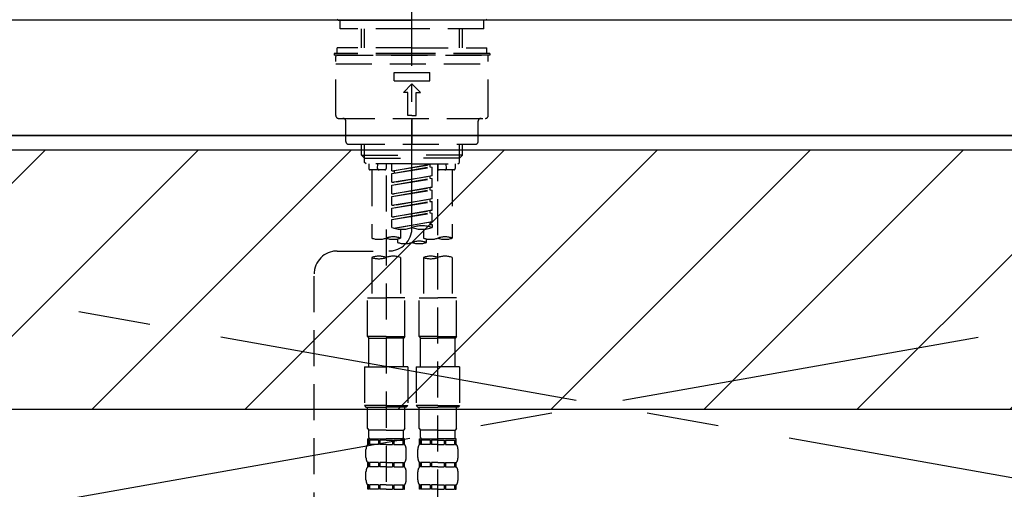
# Model space of a CAD drawing. Extents: x 55896 to 82369, y -11033 to -2163.
# Drawn here: x 73449 to 73790, y -8260 to -8097 of the extents above; entities that cross this region are included whole.
import ezdxf

# ---------------------------------------------------------------- set-up
doc = ezdxf.new("R2010")
doc.units = 0
doc.header["$LTSCALE"] = 50
doc.header["$MEASUREMENT"] = 0
for name, pattern in [('CENTER', [2, 1.25, -0.25, 0.25, -0.25]), ('CENTER2', [1.125, 0.75, -0.125, 0.125, -0.125]), ('DASHED', [0.75, 0.5, -0.25]), ('HIDDEN', [0.375, 0.25, -0.125])]:
    doc.linetypes.add(name, pattern=pattern)
for name, color, linetype in [('120-キャビネット（外）', 7, 'CONTINUOUS'), ('123-扉向き', 231, 'CENTER'), ('126-甲板', 2, 'CONTINUOUS'), ('150-機器', 8, 'CONTINUOUS'), ('180-補助', 161, 'CONTINUOUS')]:
    doc.layers.add(name, color=color, linetype=linetype)

# ---------------------------------------------------------------- blocks, each defined once
blk = doc.blocks.new('KHB800HL-10_S2')
at = {"layer": '150-機器', "color": 161, "linetype": 'HIDDEN', "ltscale": 4}
blk.add_line((401.5, 0), (-401.5, 0), dxfattribs=at)
blk = doc.blocks.new('F402_S')
at = {"layer": '150-機器', "color": 161, "linetype": 'CENTER2'}
blk.add_line((0, -72.08), (0, 259.91), dxfattribs=at)
at = {"layer": '150-機器', "color": 13, "linetype": 'Continuous'}
for p, q in [((-25.63, 0), (-25.93, 0.3)), ((-25.63, 0), (0, 0)), ((25.63, 0), (0, 0)), ((25.93, 0.3), (25.63, 0))]:
    blk.add_line(p, q, dxfattribs=at)
at = {"layer": '150-機器', "color": 13, "linetype": 'DASHED', "ltscale": 0.5}
for p, q in [((-24.93, -2.99), (-24.93, 0)), ((24.93, -2.99), (24.93, 0)), ((0, -2.99), (-24.93, -2.99)), ((-17.45, -9.63), (-17.45, -2.99)), ((-16.44, -9.63), (-16.44, -2.99)), ((24.93, -2.99), (0, -2.99)), ((16.44, -9.63), (16.44, -2.99)), ((17.45, -9.63), (17.45, -2.99)), ((0, -9.63), (-25.93, -9.63)), ((-25.93, -11.63), (-25.93, -9.63)), ((0, -9.63), (25.93, -9.63)), ((25.93, -11.63), (25.93, -9.63)), ((0, -11.63), (-26.93, -11.63)), ((-26.93, -11.63), (-26.93, -12.12)), ((0, -12.12), (-26.93, -12.12)), ((-26.43, -33.07), (-26.43, -12.62)), ((-25.93, -12.12), (25.93, -12.12)), ((26.93, -11.63), (0, -11.63)), ((26.93, -12.12), (0, -12.12)), ((26.43, -33.07), (26.43, -12.62)), ((26.93, -11.63), (26.93, -12.12)), ((-26.43, -15.12), (26.43, -15.12)), ((-6.23, -21.1), (-6.23, -18.11)), ((-6.23, -18.11), (6.23, -18.11)), ((6.23, -21.1), (6.23, -18.11)), ((-6.23, -21.1), (6.23, -21.1)), ((-2.99, -25.09), (0, -22.1)), ((2.99, -25.09), (0, -22.1)), ((-1.5, -25.09), (-2.99, -25.09)), ((-1.5, -33.07), (-1.5, -25.09)), ((1.5, -25.09), (2.99, -25.09)), ((1.5, -33.07), (1.5, -25.09)), ((-25.43, -34.07), (25.43, -34.07)), ((0, -33.07), (-1.5, -33.07)), ((0, -33.07), (1.5, -33.07)), ((0, -34.07), (0, -43.04)), ((-22.94, -42.05), (-22.94, -35.06)), ((22.94, -42.05), (22.94, -35.06)), ((-21.94, -43.04), (21.94, -43.04)), ((-17.45, -46.88), (-17.45, -43.04)), ((-16.44, -47.87), (-16.44, -43.04)), ((16.44, -47.87), (16.44, -43.04)), ((17.45, -46.88), (17.45, -43.04)), ((-17.45, -46.88), (0, -46.88)), ((-16.46, -47.87), (-17.45, -46.88)), ((17.45, -46.88), (0, -46.88)), ((16.46, -47.87), (17.45, -46.88)), ((-16.44, -47.89), (0, -47.89)), ((-16.41, -49.37), (-16.41, -47.87)), ((-15.91, -49.87), (-16.41, -49.37)), ((0, -49.87), (-15.96, -49.87)), ((-14.96, -49.87), (-14.96, -51.46)), ((-11.92, -51.42), (-11.79, -49.87)), ((-8.98, -49.87), (-8.98, -51.46)), ((-6.98, -52.23), (-6.98, -49.87)), ((-6.98, -52.23), (6.98, -49.98)), ((-6.98, -53.23), (6.13, -50.87)), ((-6.98, -53.23), (6.98, -50.98)), ((6.98, -49.98), (-6.13, -52.34)), ((16.44, -47.89), (0, -47.89)), ((0, -49.87), (15.91, -49.87)), ((6.13, -50.13), (6.13, -50.87)), ((6.13, -50.87), (6.98, -50.98)), ((6.13, -50.87), (6.98, -50.98)), ((6.13, -50.87), (6.98, -50.98)), ((6.98, -53.97), (6.98, -50.98)), ((6.98, -53.97), (6.98, -50.98)), ((8.98, -49.87), (8.98, -51.46)), ((8.98, -168.36), (8.98, -49.87)), ((11.92, -51.42), (11.79, -49.87)), ((14.96, -49.87), (14.96, -51.46)), ((15.91, -49.87), (16.41, -49.37)), ((16.41, -49.37), (16.41, -47.87)), ((-9.47, -51.96), (-14.46, -51.96)), ((-13.96, -51.96), (-13.96, -75.59)), ((-8.98, -53.83), (-8.98, -168.99)), ((-6.98, -52.23), (-6.13, -52.34)), ((-6.98, -56.22), (-6.98, -53.23)), ((-6.98, -56.22), (6.98, -53.97)), ((-6.13, -52.34), (-6.13, -53.08)), ((6.98, -53.97), (-6.13, -56.32)), ((6.13, -54.12), (6.13, -54.86)), ((6.13, -54.12), (6.13, -54.86)), ((14.46, -51.96), (9.47, -51.96)), ((13.96, -51.96), (13.96, -75.59)), ((-6.98, -57.22), (6.13, -54.86)), ((-6.98, -57.22), (6.98, -54.96)), ((-6.98, -56.22), (-6.13, -56.32)), ((-6.98, -60.21), (-6.98, -57.22)), ((-6.98, -60.21), (6.98, -57.96)), ((6.98, -57.96), (-6.13, -60.31)), ((6.13, -54.86), (6.98, -54.96)), ((6.13, -54.86), (6.98, -54.96)), ((6.18, -58.09), (6.98, -57.96)), ((6.98, -57.96), (6.98, -54.96)), ((6.98, -57.96), (6.98, -54.96)), ((-6.98, -61.21), (6.13, -58.85)), ((-6.98, -61.21), (6.98, -58.95)), ((-6.98, -60.21), (-6.13, -60.31)), ((-6.98, -64.2), (-6.98, -61.21)), ((6.13, -58.09), (6.13, -58.85)), ((6.13, -58.11), (6.13, -58.85)), ((6.13, -58.11), (6.13, -58.85)), ((6.13, -58.85), (6.98, -58.95)), ((6.13, -58.85), (6.98, -58.95)), ((6.13, -58.85), (6.98, -58.95)), ((6.98, -61.95), (6.98, -58.95)), ((6.98, -61.95), (6.98, -58.95)), ((-6.98, -64.2), (6.98, -61.95)), ((-6.98, -65.2), (6.13, -62.84)), ((-6.98, -65.2), (6.98, -62.94)), ((-6.98, -64.2), (-6.13, -64.3)), ((6.98, -61.95), (-6.13, -64.3)), ((6.13, -62.1), (6.13, -62.84)), ((6.13, -62.1), (6.13, -62.84)), ((6.13, -62.84), (6.98, -62.94)), ((6.13, -62.84), (6.98, -62.94)), ((6.98, -65.94), (6.98, -62.94)), ((6.98, -65.94), (6.98, -62.94)), ((-6.98, -68.19), (-6.98, -65.2)), ((-6.98, -68.19), (6.98, -65.94)), ((-6.98, -69.18), (6.13, -66.83)), ((-6.98, -69.18), (6.98, -66.93)), ((-6.98, -68.19), (-6.13, -68.29)), ((6.98, -65.94), (-6.13, -68.29)), ((6.13, -66.07), (6.13, -66.83)), ((6.13, -66.09), (6.13, -66.83)), ((6.13, -66.09), (6.13, -66.83)), ((6.13, -66.83), (6.98, -66.93)), ((6.13, -66.83), (6.98, -66.93)), ((6.18, -66.06), (6.98, -65.94)), ((6.98, -69.92), (6.98, -66.93)), ((6.98, -69.92), (6.98, -66.93)), ((-6.98, -71.92), (-6.98, -69.18)), ((-6.45, -72.09), (6.98, -69.92)), ((6.98, -69.92), (-5.89, -72.24)), ((6.13, -70.06), (6.13, -70.82)), ((6.13, -70.08), (6.13, -70.82)), ((6.13, -70.08), (6.13, -70.82)), ((6.13, -70.82), (6.98, -70.92)), ((6.13, -70.82), (6.98, -70.92)), ((6.18, -70.05), (6.98, -69.92)), ((6.98, -70.92), (6.98, -71.92)), ((-3.99, -72.51), (-3.99, -75.59)), ((3.99, -72.51), (3.99, -75.59)), ((-4.99, -75.86), (-4.99, -77.09)), ((4.99, -77.09), (4.99, -75.86)), ((-25.94, -80.08), (-7.97, -80.06)), ((-13.96, -82.3), (-13.96, -96.27)), ((-3.99, -82.3), (-3.99, -96.27)), ((3.99, -82.3), (3.99, -96.27)), ((13.96, -82.3), (13.96, -96.27)), ((-33.91, -326.25), (-33.91, -88.06)), ((-15.46, -109.74), (-15.46, -96.27)), ((-15.46, -96.27), (-8.98, -96.27)), ((-2.49, -96.27), (-8.98, -96.27)), ((-2.49, -109.74), (-2.49, -96.27)), ((2.49, -109.74), (2.49, -96.27)), ((2.49, -96.27), (8.98, -96.27)), ((15.46, -96.27), (8.98, -96.27)), ((15.46, -109.74), (15.46, -96.27)), ((-8.98, -109.74), (-15.46, -109.74)), ((-15.46, -109.74), (-14.96, -110.24)), ((-14.96, -110.24), (-8.98, -110.24)), ((-14.96, -120.21), (-14.96, -110.24)), ((-8.98, -109.74), (-2.49, -109.74)), ((-2.99, -110.24), (-8.98, -110.24)), ((-2.49, -109.74), (-2.99, -110.24)), ((-2.99, -120.21), (-2.99, -110.24)), ((8.98, -109.74), (2.49, -109.74)), ((2.49, -109.74), (2.99, -110.24)), ((2.99, -110.24), (8.98, -110.24)), ((2.99, -120.21), (2.99, -110.24)), ((8.98, -109.74), (15.46, -109.74)), ((14.96, -110.24), (8.98, -110.24)), ((15.46, -109.74), (14.96, -110.24)), ((14.96, -120.21), (14.96, -110.24)), ((-16.46, -120.21), (-8.98, -120.21)), ((-16.46, -120.21), (-16.46, -133.67)), ((-1.5, -120.21), (-8.98, -120.21)), ((-1.5, -120.21), (-1.5, -133.67)), ((1.5, -120.21), (8.98, -120.21)), ((1.5, -120.21), (1.5, -133.67)), ((16.46, -120.21), (8.98, -120.21)), ((16.46, -120.21), (16.46, -133.67)), ((-8.98, -133.67), (-16.46, -133.67)), ((-16.46, -133.67), (-15.96, -134.17)), ((-15.96, -134.17), (-8.98, -134.17)), ((-15.46, -141.65), (-15.46, -134.17)), ((-8.98, -133.67), (-1.5, -133.67)), ((-1.99, -134.17), (-8.98, -134.17)), ((-2.49, -141.65), (-2.49, -134.17)), ((-1.5, -133.67), (-1.99, -134.17)), ((8.98, -133.67), (1.5, -133.67)), ((1.5, -133.67), (1.99, -134.17)), ((1.99, -134.17), (8.98, -134.17)), ((2.49, -141.65), (2.49, -134.17)), ((8.98, -133.67), (16.46, -133.67)), ((15.96, -134.17), (8.98, -134.17)), ((15.46, -141.65), (15.46, -134.17)), ((16.46, -133.67), (15.96, -134.17)), ((-15.46, -141.65), (-14.96, -142.15)), ((-14.96, -144.74), (-14.96, -142.15)), ((-8.98, -142.15), (-14.96, -142.15)), ((-8.98, -142.15), (-2.99, -142.15)), ((-2.49, -141.65), (-2.99, -142.15)), ((-2.99, -144.74), (-2.99, -142.15)), ((2.49, -141.65), (2.99, -142.15)), ((2.99, -144.74), (2.99, -142.15)), ((8.98, -142.15), (2.99, -142.15)), ((8.98, -142.15), (14.96, -142.15)), ((15.46, -141.65), (14.96, -142.15)), ((14.96, -144.74), (14.96, -142.15)), ((-15.46, -145.14), (-8.98, -145.14)), ((-15.36, -147.14), (-15.36, -145.14)), ((-15.36, -145.14), (-8.98, -145.14)), ((-14.96, -145.64), (-15.36, -145.64)), ((-14.96, -145.64), (-14.96, -147.14)), ((-14.86, -145.14), (-8.98, -145.14)), ((-14.86, -145.14), (-8.98, -145.14)), ((-11.65, -145.64), (-14.77, -145.64)), ((-14.77, -145.64), (-14.77, -147.14)), ((-11.65, -145.64), (-11.65, -147.14)), ((-8.98, -145.64), (-11.19, -145.64)), ((-11.19, -145.64), (-11.19, -147.14)), ((-2.59, -145.14), (-8.98, -145.14)), ((-8.98, -145.64), (-6.77, -145.64)), ((-6.77, -145.64), (-6.77, -147.14)), ((-6.3, -145.64), (-3.18, -145.64)), ((-6.3, -145.64), (-6.3, -147.14)), ((-3.18, -145.64), (-3.18, -147.14)), ((-2.99, -145.64), (-2.59, -145.64)), ((-2.99, -145.64), (-2.99, -147.14)), ((-2.59, -147.14), (-2.59, -145.14)), ((2.49, -145.14), (8.98, -145.14)), ((2.59, -147.14), (2.59, -145.14)), ((2.59, -145.14), (8.98, -145.14)), ((2.99, -145.64), (2.59, -145.64)), ((2.99, -145.64), (2.99, -147.14)), ((3.09, -145.14), (8.98, -145.14)), ((3.09, -145.14), (8.98, -145.14)), ((6.3, -145.64), (3.18, -145.64)), ((3.18, -145.64), (3.18, -147.14)), ((6.3, -145.64), (6.3, -147.14)), ((8.98, -145.64), (6.77, -145.64)), ((6.77, -145.64), (6.77, -147.14)), ((15.36, -145.14), (8.98, -145.14)), ((8.98, -145.64), (11.19, -145.64)), ((11.19, -145.64), (11.19, -147.14)), ((11.65, -145.64), (14.77, -145.64)), ((11.65, -145.64), (11.65, -147.14)), ((14.77, -145.64), (14.77, -147.14)), ((14.96, -145.64), (15.36, -145.64)), ((14.96, -145.64), (14.96, -147.14)), ((15.36, -147.14), (15.36, -145.14)), ((-15.96, -151.68), (-15.96, -148.88)), ((-14.96, -147.14), (-15.36, -147.14)), ((-11.65, -147.14), (-14.77, -147.14)), ((-8.98, -147.14), (-11.19, -147.14)), ((-8.98, -147.14), (-6.77, -147.14)), ((-6.3, -147.14), (-3.18, -147.14)), ((-2.99, -147.14), (-2.59, -147.14)), ((-1.99, -151.68), (-1.99, -148.88)), ((1.99, -151.68), (1.99, -148.88)), ((2.99, -147.14), (2.59, -147.14)), ((6.3, -147.14), (3.18, -147.14)), ((8.98, -147.14), (6.77, -147.14)), ((8.98, -147.14), (11.19, -147.14)), ((11.65, -147.14), (14.77, -147.14)), ((14.96, -147.14), (15.36, -147.14)), ((15.96, -151.68), (15.96, -148.88)), ((-15.36, -154.92), (-15.36, -153.42)), ((-14.96, -153.42), (-15.36, -153.42)), ((-14.96, -153.42), (-14.96, -154.92)), ((-14.77, -153.42), (-14.77, -154.92)), ((-11.65, -153.42), (-14.77, -153.42)), ((-11.65, -153.42), (-11.65, -154.92)), ((-11.19, -153.42), (-11.19, -154.92)), ((-8.98, -153.42), (-11.19, -153.42)), ((-8.98, -153.42), (-6.77, -153.42)), ((-6.77, -153.42), (-6.77, -154.92)), ((-6.3, -153.42), (-6.3, -154.92)), ((-6.3, -153.42), (-3.18, -153.42)), ((-3.18, -153.42), (-3.18, -154.92)), ((-2.99, -153.42), (-2.99, -154.92)), ((-2.99, -153.42), (-2.59, -153.42)), ((-2.59, -154.92), (-2.59, -153.42)), ((2.59, -154.92), (2.59, -153.42)), ((2.99, -153.42), (2.59, -153.42)), ((2.99, -153.42), (2.99, -154.92)), ((3.18, -153.42), (3.18, -154.92)), ((6.3, -153.42), (3.18, -153.42)), ((6.3, -153.42), (6.3, -154.92)), ((6.77, -153.42), (6.77, -154.92)), ((8.98, -153.42), (6.77, -153.42)), ((8.98, -153.42), (11.19, -153.42)), ((11.19, -153.42), (11.19, -154.92)), ((11.65, -153.42), (11.65, -154.92)), ((11.65, -153.42), (14.77, -153.42)), ((14.77, -153.42), (14.77, -154.92)), ((14.96, -153.42), (14.96, -154.92)), ((14.96, -153.42), (15.36, -153.42)), ((15.36, -154.92), (15.36, -153.42)), ((-15.96, -159.46), (-15.96, -156.66)), ((-14.96, -154.92), (-15.36, -154.92)), ((-11.65, -154.92), (-14.77, -154.92)), ((-8.98, -154.92), (-11.19, -154.92)), ((-8.98, -154.92), (-6.77, -154.92)), ((-6.3, -154.92), (-3.18, -154.92)), ((-2.99, -154.92), (-2.59, -154.92)), ((-1.99, -159.46), (-1.99, -156.66)), ((1.99, -159.46), (1.99, -156.66)), ((2.99, -154.92), (2.59, -154.92)), ((6.3, -154.92), (3.18, -154.92)), ((8.98, -154.92), (6.77, -154.92)), ((8.98, -154.92), (11.19, -154.92)), ((11.65, -154.92), (14.77, -154.92)), ((14.96, -154.92), (15.36, -154.92)), ((15.96, -159.46), (15.96, -156.66)), ((-15.36, -162.7), (-15.36, -161.2)), ((-14.96, -161.2), (-15.36, -161.2)), ((-14.96, -162.7), (-15.36, -162.7)), ((-14.96, -161.2), (-14.96, -162.7)), ((-14.77, -161.2), (-14.77, -162.7)), ((-11.65, -161.2), (-14.77, -161.2)), ((-11.65, -162.7), (-14.77, -162.7)), ((-11.65, -161.2), (-11.65, -162.7)), ((-11.19, -161.2), (-11.19, -162.7)), ((-8.98, -161.2), (-11.19, -161.2)), ((-8.98, -162.7), (-11.19, -162.7)), ((-8.98, -161.2), (-6.77, -161.2)), ((-8.98, -162.7), (-6.77, -162.7)), ((-6.77, -161.2), (-6.77, -162.7)), ((-6.3, -161.2), (-6.3, -162.7)), ((-6.3, -161.2), (-3.18, -161.2)), ((-6.3, -162.7), (-3.18, -162.7)), ((-3.18, -161.2), (-3.18, -162.7)), ((-2.99, -161.2), (-2.99, -162.7)), ((-2.99, -161.2), (-2.59, -161.2)), ((-2.99, -162.7), (-2.59, -162.7)), ((-2.59, -162.7), (-2.59, -161.2)), ((2.59, -162.7), (2.59, -161.2)), ((2.99, -161.2), (2.59, -161.2)), ((2.99, -162.7), (2.59, -162.7)), ((2.99, -161.2), (2.99, -162.7)), ((3.18, -161.2), (3.18, -162.7)), ((6.3, -161.2), (3.18, -161.2)), ((6.3, -162.7), (3.18, -162.7)), ((6.3, -161.2), (6.3, -162.7)), ((6.77, -161.2), (6.77, -162.7)), ((8.98, -161.2), (6.77, -161.2)), ((8.98, -162.7), (6.77, -162.7)), ((8.98, -161.2), (11.19, -161.2)), ((8.98, -162.7), (11.19, -162.7)), ((11.19, -161.2), (11.19, -162.7)), ((11.65, -161.2), (11.65, -162.7)), ((11.65, -161.2), (14.77, -161.2)), ((11.65, -162.7), (14.77, -162.7)), ((14.77, -161.2), (14.77, -162.7)), ((14.96, -161.2), (14.96, -162.7)), ((14.96, -161.2), (15.36, -161.2)), ((14.96, -162.7), (15.36, -162.7)), ((15.36, -162.7), (15.36, -161.2))]:
    blk.add_line(p, q, dxfattribs=at)
for centre, radius, start, end in [((-25.93, -12.62), 0.499, 90, 180), ((25.93, -12.62), 0.499, 0, 90), ((-25.43, -33.07), 0.997, 180, 270), ((-23.94, -35.06), 0.997, 0, 90), ((23.94, -35.06), 0.997, 90, 180), ((25.43, -33.07), 0.997, 270, 0), ((-21.94, -42.05), 0.997, 180, 270), ((21.94, -42.05), 0.997, 270, 0), ((-14.46, -51.46), 0.499, 180, 270), ((-11.42, -51.46), 0.499, 175.0337, 270), ((-9.47, -51.46), 0.499, 270, 0), ((9.47, -51.46), 0.499, 180, 270), ((11.42, -51.46), 0.499, 270, 4.9663), ((14.46, -51.46), 0.499, 270, 0), ((3.49, -81.79), 10.47, 70.5288, 109.4712), ((-7.98, -72.08), 7.98, 270.0651, 0), ((-3.49, -62.05), 10.47, 250.5288, 289.4712), ((3.49, -62.05), 10.47, 250.5288, 289.4712), ((-11.47, -68.53), 7.48, 250.5288, 289.4712), ((-6.48, -82.64), 7.48, 70.5288, 109.4712), ((-6.48, -68.53), 7.48, 250.5288, 289.4712), ((-2.49, -70.03), 7.48, 250.5288, 289.4712), ((2.49, -84.14), 7.48, 70.5288, 109.4712), ((2.49, -70.03), 7.48, 250.5288, 289.4712), ((6.48, -68.53), 7.48, 250.5288, 289.4712), ((11.47, -82.64), 7.48, 70.5288, 109.4712), ((11.47, -68.53), 7.48, 250.5288, 289.4712), ((-25.93, -88.06), 7.98, 90.0651, 180), ((-11.47, -89.35), 7.48, 70.5288, 109.4712), ((-6.48, -89.35), 7.48, 70.5288, 109.4712), ((6.48, -89.35), 7.48, 70.5288, 109.4712), ((11.47, -89.35), 7.48, 70.5288, 109.4712), ((-11.47, -75.25), 7.48, 250.5288, 289.4712), ((6.48, -75.25), 7.48, 250.5288, 289.4712), ((-14.56, -144.74), 0.399, 180, 270), ((-3.39, -144.74), 0.399, 270, 0), ((3.39, -144.74), 0.399, 180, 270), ((14.56, -144.74), 0.399, 270, 0), ((-13.11, -148.88), 2.84, 142.1507, 180), ((-4.84, -148.88), 2.84, 0, 37.8493), ((4.84, -148.88), 2.84, 142.1507, 180), ((13.11, -148.88), 2.84, 0, 37.8493), ((-13.11, -151.68), 2.84, 180, 217.8493), ((-4.84, -151.68), 2.84, 322.1507, 0), ((4.84, -151.68), 2.84, 180, 217.8493), ((13.11, -151.68), 2.84, 322.1507, 0), ((-13.11, -156.66), 2.84, 142.1507, 180), ((-4.84, -156.66), 2.84, 0, 37.8493), ((4.84, -156.66), 2.84, 142.1507, 180), ((13.11, -156.66), 2.84, 0, 37.8493), ((-13.11, -159.46), 2.84, 180, 217.8493), ((-4.84, -159.46), 2.84, 322.1507, 0), ((4.84, -159.46), 2.84, 180, 217.8493), ((13.11, -159.46), 2.84, 322.1507, 0)]:
    blk.add_arc(centre, radius, start, end, dxfattribs=at)

msp = doc.modelspace()

# ---------------------------------------------------------------- hatches: boundary and pattern name
at = {"layer": '180-補助'}
h = msp.add_hatch(dxfattribs=at)
h.set_pattern_fill('ANSI31', color=13, scale=300, style=0)
h.set_pattern_definition([(45, (-170586.647, 6455.945), (-26.5165043, 26.5165043), [])])
h.paths.add_polyline_path([(71602.48, -8141.95), (74193.48, -8141.95), (74193.48, -8231.95), (71602.48, -8231.95)])

# ---------------------------------------------------------------- linework, layer by layer
at = {"layer": '120-キャビネット（外）', "color": 6}
msp.add_lwpolyline([(74174.48, -8136.95), (73124.48, -8136.95), (73124.48, -8856.95), (74174.48, -8856.95)], close=True, dxfattribs=at)
at = {"layer": '123-扉向き', "ltscale": 2}
for p, q in [((73124.48, -8136.65), (74174.48, -8323.65)), ((74174.48, -8136.95), (73124.48, -8323.65))]:
    msp.add_line(p, q, dxfattribs=at)
at = {"layer": '126-甲板'}
msp.add_lwpolyline([(74196.48, -8096.95), (71602.48, -8096.95), (71602.48, -8136.95), (74196.48, -8136.95)], close=True, dxfattribs=at)
at = {"layer": '180-補助', "color": 13}
msp.add_lwpolyline([(71602.48, -8141.95), (74193.48, -8141.95), (74193.48, -8231.95), (71602.48, -8231.95)], close=True, dxfattribs=at)

# ---------------------------------------------------------------- block references
at = {"layer": '150-機器'}
for name in ['F402_S', 'KHB800HL-10_S2']:
    msp.add_blockref(name, (73584.48, -8096.95), dxfattribs=at)

doc.saveas('drawing.dxf')
